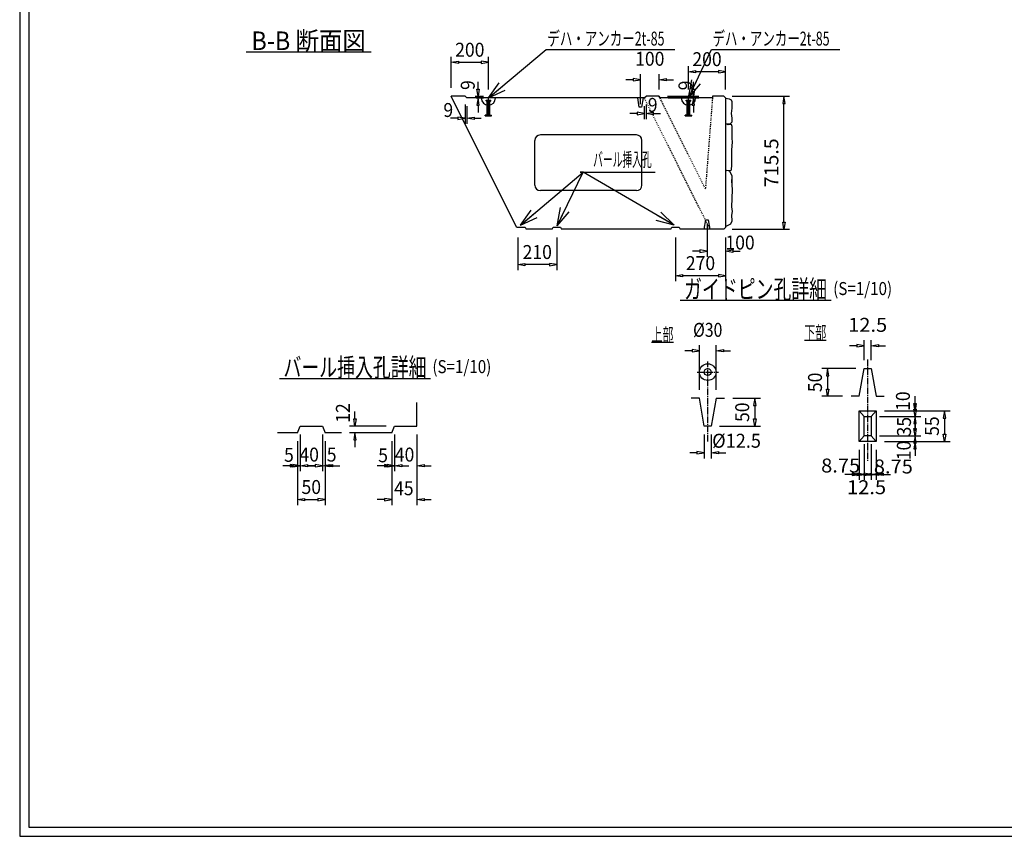
# Model space of a CAD drawing. Extents: x 639 to 916, y 44 to 234.
# Drawn here: x 639 to 745, y 44 to 132 of the extents above; entities that cross this region are included whole.
import ezdxf
from ezdxf.enums import TextEntityAlignment as Align

# ---------------------------------------------------------------- set-up
doc = ezdxf.new("R2010")
doc.units = 0
for name, pattern in [('020-1-CENTER2', [1, 0.7, -0.1, 0.1, -0.1]), ('020-1-HIDDEN2', [0.2, 0.1, -0.1]), ('極太の実線', [0]), ('細い実線', [0])]:
    doc.linetypes.add(name, pattern=pattern)
doc.layers.get('0').update_dxf_attribs({"linetype": 'CONTINUOUS'})
doc.layers.add('GR1-1', color=7, linetype='CONTINUOUS')
doc.styles.add('FX_VECTOR', font='MONOTXT.SHX', dxfattribs={"bigfont": 'BIGFONT.SHX'})

# ---------------------------------------------------------------- blocks, each defined once
blk = doc.blocks.new('BLKF046')
at = {"layer": 'GR1-1', "color": 7, "linetype": '細い実線'}
for p, q in [((705.628576, 123.149099), (705.628576, 126.380762)), ((707.628576, 124.714514), (707.628576, 126.380762)), ((704.848576, 125.780762), (704.068576, 125.780762)), ((704.848576, 125.910762), (704.848576, 125.650762)), ((705.628576, 125.780762), (704.848576, 125.910762)), ((704.848576, 125.650762), (705.628576, 125.780762)), ((707.628576, 125.780762), (708.408576, 125.910762)), ((708.408576, 125.650762), (707.628576, 125.780762)), ((708.408576, 125.910762), (708.408576, 125.650762)), ((708.408576, 125.780762), (709.188576, 125.780762))]:
    blk.add_line(p, q, dxfattribs=at)
at = {"layer": 'GR1-1', "color": 7, "linetype": '細い実線', "style": 'FX_VECTOR', "width": 0.7}
blk.add_text('100', height=1.5, dxfattribs=at).set_placement((705.053594, 127.280752), (708.203594, 127.280752), align=Align.FIT)
blk = doc.blocks.new('BLKF047')
at = {"layer": 'GR1-1', "color": 7, "linetype": '細い実線'}
for p, q in [((712.783994, 110.255342), (712.783994, 106.7264)), ((714.783994, 108.783679), (714.783994, 106.7264)), ((712.003994, 107.3264), (711.223994, 107.3264)), ((712.003994, 107.4564), (712.003994, 107.1964)), ((712.783994, 107.3264), (712.003994, 107.4564)), ((712.003994, 107.1964), (712.783994, 107.3264)), ((714.783994, 107.3264), (715.563994, 107.4564)), ((715.563994, 107.1964), (714.783994, 107.3264)), ((715.563994, 107.4564), (715.563994, 107.1964)), ((715.563994, 107.3264), (716.343994, 107.3264))]:
    blk.add_line(p, q, dxfattribs=at)
at = {"layer": 'GR1-1', "color": 7, "linetype": '細い実線', "style": 'FX_VECTOR', "width": 0.7}
blk.add_text('100', height=1.5, dxfattribs=at).set_placement((714.764375, 107.505811), (717.914375, 107.505811), align=Align.FIT)
blk = doc.blocks.new('BLKF048')
at = {"layer": 'GR1-1', "color": 7, "linetype": '細い実線'}
for p, q in [((709.383994, 108.783679), (709.383994, 104.090551)), ((714.783994, 108.783679), (714.783994, 104.090551)), ((709.383994, 104.690551), (710.163994, 104.820551)), ((710.163994, 104.560551), (709.383994, 104.690551)), ((710.163994, 104.820551), (710.163994, 104.560551)), ((714.003994, 104.690551), (710.163994, 104.690551)), ((714.003994, 104.820551), (714.003994, 104.560551)), ((714.783994, 104.690551), (714.003994, 104.820551)), ((714.003994, 104.560551), (714.783994, 104.690551))]:
    blk.add_line(p, q, dxfattribs=at)
at = {"layer": 'GR1-1', "color": 7, "linetype": '細い実線', "style": 'FX_VECTOR', "width": 0.7}
blk.add_text('270', height=1.5, dxfattribs=at).set_placement((710.508984, 105.290547), (713.658984, 105.290547), align=Align.FIT)
blk = doc.blocks.new('BLKF049')
at = {"layer": 'GR1-1', "color": 7, "linetype": '細い実線'}
for p, q in [((692.423314, 108.783679), (692.423314, 105.28605)), ((696.623314, 108.783679), (696.623314, 105.28605)), ((692.423314, 105.88605), (693.203314, 106.01605)), ((693.203314, 106.01605), (693.203314, 105.75605)), ((695.843314, 106.01605), (695.843314, 105.75605)), ((696.623314, 105.88605), (695.843314, 106.01605)), ((693.203314, 105.75605), (692.423314, 105.88605)), ((695.843314, 105.88605), (693.203314, 105.88605)), ((695.843314, 105.75605), (696.623314, 105.88605))]:
    blk.add_line(p, q, dxfattribs=at)
at = {"layer": 'GR1-1', "color": 7, "linetype": '細い実線', "style": 'FX_VECTOR', "width": 0.7}
blk.add_text('210', height=1.5, dxfattribs=at).set_placement((692.948281, 106.486045), (696.098281, 106.486045), align=Align.FIT)
blk = doc.blocks.new('FXTIP_ARROW_S')
at = {"color": 0, "linetype": 'CONTINUOUS'}
for q in [(-1, 0), (-0.965926, 0.258819), (-0.965926, -0.258819)]:
    blk.add_line((0, 0), q, dxfattribs=at)
blk = doc.blocks.new('BLKF050')
at = {"layer": 'GR1-1', "color": 7, "linetype": '細い実線'}
for p, q in [((692.715864, 110.110695), (699.474764, 115.84032)), ((699.474764, 115.84032), (699.155598, 115.84032)), ((699.155598, 115.84032), (707.215598, 115.84032))]:
    blk.add_line(p, q, dxfattribs=at)
at = {"layer": 'GR1-1', "color": 7, "linetype": '細い実線', "xscale": 2, "yscale": 2, "rotation": 220.288466}
blk.add_blockref('FXTIP_ARROW_S', (692.715864, 110.110695), dxfattribs=at)
at = {"layer": 'GR1-1', "color": 7, "linetype": '細い実線', "style": 'FX_VECTOR', "width": 0.7}
blk.add_text('バール挿入孔', height=1.5, dxfattribs=at).set_placement((700.535625, 116.440322), (706.835625, 116.440322), align=Align.FIT)
blk = doc.blocks.new('BLKF059')
at = {"layer": 'GR1-1', "color": 7, "linetype": '細い実線'}
for p, q in [((678.864426, 86.890939), (678.864426, 83.642318)), ((679.164426, 87.610939), (679.164426, 83.642318)), ((678.084426, 84.242318), (677.304426, 84.242318)), ((678.084426, 84.372318), (678.084426, 84.112318)), ((678.864426, 84.242318), (678.084426, 84.372318)), ((678.084426, 84.112318), (678.864426, 84.242318)), ((679.164426, 84.242318), (679.944426, 84.372318)), ((679.944426, 84.112318), (679.164426, 84.242318)), ((679.944426, 84.372318), (679.944426, 84.112318)), ((679.944426, 84.242318), (680.724426, 84.242318))]:
    blk.add_line(p, q, dxfattribs=at)
at = {"layer": 'GR1-1', "color": 7, "linetype": '細い実線', "style": 'FX_VECTOR', "width": 0.7}
blk.add_text('5', height=1.5, dxfattribs=at).set_placement((677.412969, 84.608145), (678.462969, 84.608145), align=Align.FIT)
blk = doc.blocks.new('BLKF060')
at = {"layer": 'GR1-1', "color": 7, "linetype": '細い実線'}
for p, q in [((679.164426, 87.610939), (679.164426, 83.642318)), ((681.564426, 87.610939), (681.564426, 83.642318)), ((678.384426, 84.242318), (677.604426, 84.242318)), ((678.384426, 84.372318), (678.384426, 84.112318)), ((679.164426, 84.242318), (678.384426, 84.372318)), ((678.384426, 84.112318), (679.164426, 84.242318)), ((681.564426, 84.242318), (682.344426, 84.372318)), ((682.344426, 84.112318), (681.564426, 84.242318)), ((682.344426, 84.372318), (682.344426, 84.112318)), ((682.344426, 84.242318), (683.124426, 84.242318))]:
    blk.add_line(p, q, dxfattribs=at)
at = {"layer": 'GR1-1', "color": 7, "linetype": '細い実線', "style": 'FX_VECTOR', "width": 0.7}
blk.add_text('40', height=1.5, dxfattribs=at).set_placement((679.199531, 84.685986), (681.299531, 84.685986), align=Align.FIT)
blk = doc.blocks.new('BLKF061')
at = {"layer": 'GR1-1', "color": 7, "linetype": '細い実線'}
for p, q in [((678.864426, 86.890939), (678.864426, 79.998843)), ((681.564426, 87.610939), (681.564426, 79.998843)), ((678.084426, 80.598843), (677.304426, 80.598843)), ((678.084426, 80.728843), (678.084426, 80.468843)), ((678.864426, 80.598843), (678.084426, 80.728843)), ((678.084426, 80.468843), (678.864426, 80.598843)), ((681.564426, 80.598843), (682.344426, 80.728843)), ((682.344426, 80.468843), (681.564426, 80.598843)), ((682.344426, 80.728843), (682.344426, 80.468843)), ((682.344426, 80.598843), (683.124426, 80.598843))]:
    blk.add_line(p, q, dxfattribs=at)
at = {"layer": 'GR1-1', "color": 7, "linetype": '細い実線', "style": 'FX_VECTOR', "width": 0.7}
blk.add_text('45', height=1.5, dxfattribs=at).set_placement((679.121562, 81.067212), (681.221563, 81.067212), align=Align.FIT)
blk = doc.blocks.new('BLKF062')
at = {"layer": 'GR1-1', "color": 7, "linetype": '細い実線'}
for p, q in [((668.714123, 86.890939), (668.714123, 83.642318)), ((669.014123, 87.610939), (669.014123, 83.642318)), ((667.934123, 84.242318), (667.154123, 84.242318)), ((667.934123, 84.372318), (667.934123, 84.112318)), ((668.714123, 84.242318), (667.934123, 84.372318)), ((667.934123, 84.112318), (668.714123, 84.242318)), ((669.014123, 84.242318), (669.794123, 84.372318)), ((669.794123, 84.112318), (669.014123, 84.242318)), ((669.794123, 84.372318), (669.794123, 84.112318)), ((669.794123, 84.242318), (670.574123, 84.242318))]:
    blk.add_line(p, q, dxfattribs=at)
at = {"layer": 'GR1-1', "color": 7, "linetype": '細い実線', "style": 'FX_VECTOR', "width": 0.7}
blk.add_text('5', height=1.5, dxfattribs=at).set_placement((667.283594, 84.660039), (668.333594, 84.660039), align=Align.FIT)
blk = doc.blocks.new('BLKF063')
at = {"layer": 'GR1-1', "color": 7, "linetype": '細い実線'}
for p, q in [((669.014123, 87.610939), (669.014123, 83.642318)), ((671.414123, 87.610939), (671.414123, 83.642318)), ((668.234123, 84.242318), (667.454123, 84.242318)), ((668.234123, 84.372318), (668.234123, 84.112318)), ((669.014123, 84.242318), (668.234123, 84.372318)), ((668.234123, 84.112318), (669.014123, 84.242318)), ((671.414123, 84.242318), (672.194123, 84.372318)), ((672.194123, 84.112318), (671.414123, 84.242318)), ((672.194123, 84.372318), (672.194123, 84.112318)), ((672.194123, 84.242318), (672.974123, 84.242318))]:
    blk.add_line(p, q, dxfattribs=at)
at = {"layer": 'GR1-1', "color": 7, "linetype": '細い実線', "style": 'FX_VECTOR', "width": 0.7}
blk.add_text('40', height=1.5, dxfattribs=at).set_placement((668.940313, 84.685986), (671.040313, 84.685986), align=Align.FIT)
blk = doc.blocks.new('BLKF064')
at = {"layer": 'GR1-1', "color": 7, "linetype": '細い実線'}
for p, q in [((671.414123, 87.610939), (671.414123, 83.642318)), ((671.714123, 86.890939), (671.714123, 83.642318)), ((670.634123, 84.242318), (669.854123, 84.242318)), ((670.634123, 84.372318), (670.634123, 84.112318)), ((671.414123, 84.242318), (670.634123, 84.372318)), ((670.634123, 84.112318), (671.414123, 84.242318)), ((671.714123, 84.242318), (672.494123, 84.372318)), ((672.494123, 84.112318), (671.714123, 84.242318)), ((672.494123, 84.372318), (672.494123, 84.112318)), ((672.494123, 84.242318), (673.274123, 84.242318))]:
    blk.add_line(p, q, dxfattribs=at)
at = {"layer": 'GR1-1', "color": 7, "linetype": '細い実線', "style": 'FX_VECTOR', "width": 0.7}
blk.add_text('5', height=1.5, dxfattribs=at).set_placement((671.880781, 84.685986), (672.930781, 84.685986), align=Align.FIT)
blk = doc.blocks.new('BLKF065')
at = {"layer": 'GR1-1', "color": 7, "linetype": '細い実線'}
for p, q in [((668.714123, 86.890939), (668.714123, 79.998843)), ((671.714123, 86.890939), (671.714123, 79.998843)), ((668.714123, 80.598843), (669.494123, 80.728843)), ((669.494123, 80.468843), (668.714123, 80.598843)), ((669.494123, 80.728843), (669.494123, 80.468843)), ((669.494123, 80.598843), (670.934123, 80.598843)), ((670.934123, 80.728843), (670.934123, 80.468843)), ((671.714123, 80.598843), (670.934123, 80.728843)), ((670.934123, 80.468843), (671.714123, 80.598843))]:
    blk.add_line(p, q, dxfattribs=at)
at = {"layer": 'GR1-1', "color": 7, "linetype": '細い実線', "style": 'FX_VECTOR', "width": 0.7}
blk.add_text('50', height=1.5, dxfattribs=at).set_placement((669.164063, 81.198843), (671.264063, 81.198843), align=Align.FIT)
blk = doc.blocks.new('BLKF066')
at = {"layer": 'GR1-1', "color": 7, "linetype": '細い実線'}
for p, q in [((674.912111, 89.290939), (674.912111, 90.070939)), ((674.782111, 89.290939), (675.042111, 89.290939)), ((674.912111, 88.510939), (674.782111, 89.290939)), ((675.042111, 89.290939), (674.912111, 88.510939)), ((678.264426, 88.510939), (674.312111, 88.510939)), ((677.964426, 87.790939), (674.312111, 87.790939)), ((674.912111, 87.790939), (674.782111, 87.010939)), ((674.782111, 87.010939), (675.042111, 87.010939)), ((675.042111, 87.010939), (674.912111, 87.790939)), ((674.912111, 87.010939), (674.912111, 86.230939))]:
    blk.add_line(p, q, dxfattribs=at)
at = {"layer": 'GR1-1', "color": 7, "linetype": '細い実線', "style": 'FX_VECTOR', "width": 0.7}
blk.add_text('12', height=1.5, rotation=90, dxfattribs=at).set_placement((674.363438, 88.862197), (674.363438, 90.962197), align=Align.FIT)
blk = doc.blocks.new('BLKF126')
at = {"layer": 'GR1-1', "color": 7, "linetype": '細い実線'}
for p, q in [((715.503994, 123.994514), (721.659683, 123.994514)), ((721.059683, 123.994514), (720.929683, 123.214514)), ((721.189683, 123.214514), (721.059683, 123.994514)), ((720.929683, 123.214514), (721.189683, 123.214514)), ((721.059683, 110.463679), (721.059683, 123.214514)), ((720.929683, 110.463679), (721.189683, 110.463679)), ((721.059683, 109.683679), (720.929683, 110.463679)), ((721.189683, 110.463679), (721.059683, 109.683679)), ((715.503994, 109.683679), (721.659683, 109.683679))]:
    blk.add_line(p, q, dxfattribs=at)
at = {"layer": 'GR1-1', "color": 7, "linetype": '細い実線', "style": 'FX_VECTOR', "width": 0.7}
blk.add_text('715.5', height=1.5, rotation=90, dxfattribs=at).set_placement((720.459687, 114.214092), (720.459687, 119.464092), align=Align.FIT)
blk = doc.blocks.new('BLKF127')
at = {"layer": 'GR1-1', "color": 7, "linetype": '細い実線'}
for p, q in [((711.319203, 124.774514), (711.319203, 125.554514)), ((708.528576, 123.994514), (711.919203, 123.994514)), ((711.189203, 124.774514), (711.449203, 124.774514)), ((711.319203, 123.994514), (711.189203, 124.774514)), ((711.449203, 124.774514), (711.319203, 123.994514)), ((708.618576, 123.814514), (711.919203, 123.814514)), ((711.319203, 123.814514), (711.189203, 123.034514)), ((711.189203, 123.034514), (711.449203, 123.034514)), ((711.449203, 123.034514), (711.319203, 123.814514)), ((711.319203, 123.034514), (711.319203, 122.254514))]:
    blk.add_line(p, q, dxfattribs=at)
at = {"layer": 'GR1-1', "color": 7, "linetype": '細い実線', "style": 'FX_VECTOR', "width": 0.7}
blk.add_text('9', height=1.5, rotation=90, dxfattribs=at).set_placement((711.217031, 124.637686), (711.217031, 125.687686), align=Align.FIT)
blk = doc.blocks.new('BLKF128')
at = {"layer": 'GR1-1', "color": 7, "linetype": '細い実線'}
for p, q in [((706.041525, 122.914514), (706.041525, 121.539561)), ((706.221525, 123.094514), (706.221525, 121.539561)), ((705.261525, 122.139561), (704.481525, 122.139561)), ((705.261525, 122.269561), (705.261525, 122.009561)), ((706.041525, 122.139561), (705.261525, 122.269561)), ((705.261525, 122.009561), (706.041525, 122.139561)), ((706.221525, 122.139561), (707.001525, 122.269561)), ((707.001525, 122.009561), (706.221525, 122.139561)), ((707.001525, 122.269561), (707.001525, 122.009561)), ((707.001525, 122.139561), (707.781525, 122.139561))]:
    blk.add_line(p, q, dxfattribs=at)
at = {"layer": 'GR1-1', "color": 7, "linetype": '細い実線', "style": 'FX_VECTOR', "width": 0.7}
blk.add_text('9', height=1.5, dxfattribs=at).set_placement((706.416875, 122.316758), (707.466875, 122.316758), align=Align.FIT)
blk = doc.blocks.new('BLKF129')
at = {"layer": 'GR1-1', "color": 7, "linetype": '細い実線'}
for p, q in [((686.764948, 123.094514), (686.764948, 121.027882)), ((686.944948, 122.914514), (686.944948, 121.027882)), ((685.984948, 121.627882), (685.204948, 121.627882)), ((685.984948, 121.757882), (685.984948, 121.497882)), ((686.764948, 121.627882), (685.984948, 121.757882)), ((685.984948, 121.497882), (686.764948, 121.627882)), ((686.944948, 121.627882), (687.724948, 121.757882)), ((687.724948, 121.497882), (686.944948, 121.627882)), ((687.724948, 121.757882), (687.724948, 121.497882)), ((687.724948, 121.627882), (688.504948, 121.627882))]:
    blk.add_line(p, q, dxfattribs=at)
at = {"layer": 'GR1-1', "color": 7, "linetype": '細い実線', "style": 'FX_VECTOR', "width": 0.7}
blk.add_text('9', height=1.5, dxfattribs=at).set_placement((684.426719, 121.770273), (685.476719, 121.770273), align=Align.FIT)
blk = doc.blocks.new('BLKF130')
at = {"layer": 'GR1-1', "color": 7, "linetype": '細い実線'}
for p, q in [((688.154518, 124.774514), (688.154518, 125.554514)), ((687.844948, 123.994514), (688.754518, 123.994514)), ((688.024518, 124.774514), (688.284518, 124.774514)), ((688.154518, 123.994514), (688.024518, 124.774514)), ((688.284518, 124.774514), (688.154518, 123.994514)), ((687.934948, 123.814514), (688.754518, 123.814514)), ((688.154518, 123.814514), (688.024518, 123.034514)), ((688.024518, 123.034514), (688.284518, 123.034514)), ((688.284518, 123.034514), (688.154518, 123.814514)), ((688.154518, 123.034514), (688.154518, 122.254514))]:
    blk.add_line(p, q, dxfattribs=at)
at = {"layer": 'GR1-1', "color": 7, "linetype": '細い実線', "style": 'FX_VECTOR', "width": 0.7}
blk.add_text('9', height=1.5, rotation=90, dxfattribs=at).set_placement((687.795156, 124.675791), (687.795156, 125.725791), align=Align.FIT)
blk = doc.blocks.new('BLKF131')
at = {"layer": 'GR1-1', "color": 7, "linetype": '細い実線'}
for p, q in [((685.267897, 124.894514), (685.267897, 128.254093)), ((689.267897, 124.714514), (689.267897, 128.254093)), ((685.267897, 127.654093), (686.047897, 127.784093)), ((686.047897, 127.524093), (685.267897, 127.654093)), ((686.047897, 127.784093), (686.047897, 127.524093)), ((686.047897, 127.654093), (688.487897, 127.654093)), ((688.487897, 127.784093), (688.487897, 127.524093)), ((689.267897, 127.654093), (688.487897, 127.784093)), ((688.487897, 127.524093), (689.267897, 127.654093))]:
    blk.add_line(p, q, dxfattribs=at)
at = {"layer": 'GR1-1', "color": 7, "linetype": '細い実線', "style": 'FX_VECTOR', "width": 0.7}
blk.add_text('200', height=1.5, dxfattribs=at).set_placement((685.692891, 128.254092), (688.842891, 128.254092), align=Align.FIT)
blk = doc.blocks.new('BLKF132')
at = {"layer": 'GR1-1', "color": 7, "linetype": '細い実線'}
for p, q in [((710.783994, 124.714514), (710.783994, 127.239669)), ((714.783994, 124.714514), (714.783994, 127.239669)), ((710.783994, 126.639669), (711.563994, 126.769669)), ((711.563994, 126.509669), (710.783994, 126.639669)), ((711.563994, 126.769669), (711.563994, 126.509669)), ((714.003994, 126.639669), (711.563994, 126.639669)), ((714.003994, 126.769669), (714.003994, 126.509669)), ((714.783994, 126.639669), (714.003994, 126.769669)), ((714.003994, 126.509669), (714.783994, 126.639669))]:
    blk.add_line(p, q, dxfattribs=at)
at = {"layer": 'GR1-1', "color": 7, "linetype": '細い実線', "style": 'FX_VECTOR', "width": 0.7}
blk.add_text('200', height=1.5, dxfattribs=at).set_placement((711.208984, 127.239658), (714.358984, 127.239658), align=Align.FIT)
blk = doc.blocks.new('BLKF133')
at = {"layer": 'GR1-1', "color": 7, "linetype": '細い実線'}
for p, q in [((715.550399, 91.495087), (718.524777, 91.495087)), ((717.924777, 91.495087), (717.794777, 90.715087)), ((718.054777, 90.715087), (717.924777, 91.495087)), ((717.794777, 90.715087), (718.054777, 90.715087)), ((717.924777, 90.715087), (717.924777, 89.275087)), ((717.794777, 89.275087), (718.054777, 89.275087)), ((717.924777, 88.495087), (717.794777, 89.275087)), ((718.054777, 89.275087), (717.924777, 88.495087)), ((714.136073, 88.495087), (718.524777, 88.495087))]:
    blk.add_line(p, q, dxfattribs=at)
at = {"layer": 'GR1-1', "color": 7, "linetype": '細い実線', "style": 'FX_VECTOR', "width": 0.7}
blk.add_text('50', height=1.5, rotation=90, dxfattribs=at).set_placement((717.324766, 88.945088), (717.324766, 91.045088), align=Align.FIT)
blk = doc.blocks.new('BLKF134')
at = {"layer": 'GR1-1', "color": 7, "linetype": '細い実線'}
for p, q in [((728.789949, 94.710232), (725.153233, 94.710232)), ((725.753233, 94.710232), (725.623233, 93.930232)), ((725.883233, 93.930232), (725.753233, 94.710232)), ((725.623233, 93.930232), (725.883233, 93.930232)), ((725.753233, 93.930232), (725.753233, 92.490232)), ((725.623233, 92.490232), (725.883233, 92.490232)), ((725.753233, 91.710232), (725.623233, 92.490232)), ((725.883233, 92.490232), (725.753233, 91.710232)), ((727.375623, 91.710232), (725.153233, 91.710232))]:
    blk.add_line(p, q, dxfattribs=at)
at = {"layer": 'GR1-1', "color": 7, "linetype": '細い実線', "style": 'FX_VECTOR', "width": 0.7}
blk.add_text('50', height=1.5, rotation=90, dxfattribs=at).set_placement((725.153281, 92.160234), (725.153281, 94.260234), align=Align.FIT)
blk = doc.blocks.new('BLKF135')
at = {"layer": 'GR1-1', "color": 7, "linetype": '細い実線'}
for p, q in [((731.864949, 90.152972), (738.934307, 90.152972)), ((738.334307, 90.152972), (738.204307, 89.372972)), ((738.464307, 89.372972), (738.334307, 90.152972)), ((738.204307, 89.372972), (738.464307, 89.372972)), ((738.334307, 89.372972), (738.334307, 87.632972)), ((738.204307, 87.632972), (738.464307, 87.632972)), ((738.334307, 86.852972), (738.204307, 87.632972)), ((738.464307, 87.632972), (738.334307, 86.852972)), ((731.864949, 86.852972), (738.934307, 86.852972))]:
    blk.add_line(p, q, dxfattribs=at)
at = {"layer": 'GR1-1', "color": 7, "linetype": '細い実線', "style": 'FX_VECTOR', "width": 0.7}
blk.add_text('55', height=1.5, rotation=90, dxfattribs=at).set_placement((737.734297, 87.452969), (737.734297, 89.552969), align=Align.FIT)
blk = doc.blocks.new('BLKF136')
at = {"layer": 'GR1-1', "color": 7, "linetype": '細い実線'}
for p, q in [((735.171375, 88.232972), (735.171375, 89.012972)), ((735.041375, 88.232972), (735.301375, 88.232972)), ((735.171375, 87.452972), (735.041375, 88.232972)), ((735.301375, 88.232972), (735.171375, 87.452972)), ((731.339949, 87.452972), (735.771375, 87.452972)), ((731.864949, 86.852972), (735.771375, 86.852972)), ((735.171375, 86.852972), (735.041375, 86.072972)), ((735.041375, 86.072972), (735.301375, 86.072972)), ((735.301375, 86.072972), (735.171375, 86.852972)), ((735.171375, 86.072972), (735.171375, 85.292972))]:
    blk.add_line(p, q, dxfattribs=at)
at = {"layer": 'GR1-1', "color": 7, "linetype": '細い実線', "style": 'FX_VECTOR', "width": 0.7}
blk.add_text('10', height=1.5, rotation=90, dxfattribs=at).set_placement((734.702969, 84.833652), (734.702969, 86.933652), align=Align.FIT)
blk = doc.blocks.new('BLKF137')
at = {"layer": 'GR1-1', "color": 7, "linetype": '細い実線'}
for p, q in [((735.171375, 90.332972), (735.171375, 91.112972)), ((735.041375, 90.332972), (735.301375, 90.332972)), ((735.171375, 89.552972), (735.041375, 90.332972)), ((735.301375, 90.332972), (735.171375, 89.552972)), ((731.339949, 89.552972), (735.771375, 89.552972)), ((731.339949, 87.452972), (735.771375, 87.452972)), ((735.171375, 87.452972), (735.041375, 86.672972)), ((735.301375, 86.672972), (735.171375, 87.452972)), ((735.041375, 86.672972), (735.301375, 86.672972)), ((735.171375, 86.672972), (735.171375, 85.892972))]:
    blk.add_line(p, q, dxfattribs=at)
at = {"layer": 'GR1-1', "color": 7, "linetype": '細い実線', "style": 'FX_VECTOR', "width": 0.7}
blk.add_text('35', height=1.5, rotation=90, dxfattribs=at).set_placement((734.72625, 87.39293), (734.72625, 89.49293), align=Align.FIT)
blk = doc.blocks.new('BLKF138')
at = {"layer": 'GR1-1', "color": 7, "linetype": '細い実線'}
for p, q in [((735.171375, 90.932972), (735.171375, 91.712972)), ((731.864949, 90.152972), (735.771375, 90.152972)), ((735.041375, 90.932972), (735.301375, 90.932972)), ((735.171375, 90.152972), (735.041375, 90.932972)), ((735.301375, 90.932972), (735.171375, 90.152972)), ((731.339949, 89.552972), (735.771375, 89.552972)), ((735.171375, 89.552972), (735.041375, 88.772972)), ((735.301375, 88.772972), (735.171375, 89.552972)), ((735.041375, 88.772972), (735.301375, 88.772972)), ((735.171375, 88.772972), (735.171375, 87.992972))]:
    blk.add_line(p, q, dxfattribs=at)
at = {"layer": 'GR1-1', "color": 7, "linetype": '細い実線', "style": 'FX_VECTOR', "width": 0.7}
blk.add_text('10', height=1.5, rotation=90, dxfattribs=at).set_placement((734.609844, 90.13834), (734.609844, 92.23834), align=Align.FIT)
blk = doc.blocks.new('BLKF139')
at = {"layer": 'GR1-1', "color": 7, "linetype": '細い実線'}
for p, q in [((729.164949, 85.952972), (729.164949, 82.713033)), ((729.689949, 86.552972), (729.689949, 82.713033)), ((728.384949, 83.313033), (727.604949, 83.313033)), ((728.384949, 83.443033), (728.384949, 83.183033)), ((729.164949, 83.313033), (728.384949, 83.443033)), ((728.384949, 83.183033), (729.164949, 83.313033)), ((729.689949, 83.313033), (730.469949, 83.443033)), ((730.469949, 83.183033), (729.689949, 83.313033)), ((730.469949, 83.443033), (730.469949, 83.183033)), ((730.469949, 83.313033), (731.249949, 83.313033))]:
    blk.add_line(p, q, dxfattribs=at)
at = {"layer": 'GR1-1', "color": 7, "linetype": '細い実線', "style": 'FX_VECTOR', "width": 0.7}
blk.add_text('8.75', height=1.5, dxfattribs=at).set_placement((725.061953, 83.510469), (729.261953, 83.510469), align=Align.FIT)
blk = doc.blocks.new('BLKF140')
at = {"layer": 'GR1-1', "color": 7, "linetype": '細い実線'}
for p, q in [((729.689949, 86.552972), (729.689949, 82.713033)), ((730.439949, 86.552972), (730.439949, 82.713033)), ((728.909949, 83.313033), (728.129949, 83.313033)), ((728.909949, 83.443033), (728.909949, 83.183033)), ((729.689949, 83.313033), (728.909949, 83.443033)), ((728.909949, 83.183033), (729.689949, 83.313033)), ((730.439949, 83.313033), (731.219949, 83.443033)), ((731.219949, 83.183033), (730.439949, 83.313033)), ((731.219949, 83.443033), (731.219949, 83.183033)), ((731.219949, 83.313033), (731.999949, 83.313033))]:
    blk.add_line(p, q, dxfattribs=at)
at = {"layer": 'GR1-1', "color": 7, "linetype": '細い実線', "style": 'FX_VECTOR', "width": 0.7}
blk.add_text('12.5', height=1.5, dxfattribs=at).set_placement((727.848047, 81.176689), (732.048047, 81.176689), align=Align.FIT)
blk = doc.blocks.new('BLKF141')
at = {"layer": 'GR1-1', "color": 7, "linetype": '細い実線'}
for p, q in [((730.439949, 86.552972), (730.439949, 82.713033)), ((730.964949, 85.952972), (730.964949, 82.713033)), ((729.659949, 83.313033), (728.879949, 83.313033)), ((729.659949, 83.443033), (729.659949, 83.183033)), ((730.439949, 83.313033), (729.659949, 83.443033)), ((729.659949, 83.183033), (730.439949, 83.313033)), ((730.964949, 83.313033), (731.744949, 83.443033)), ((731.744949, 83.183033), (730.964949, 83.313033)), ((731.744949, 83.443033), (731.744949, 83.183033)), ((731.744949, 83.313033), (732.524949, 83.313033))]:
    blk.add_line(p, q, dxfattribs=at)
at = {"layer": 'GR1-1', "color": 7, "linetype": '細い実線', "style": 'FX_VECTOR', "width": 0.7}
blk.add_text('8.75', height=1.5, dxfattribs=at).set_placement((730.730937, 83.405713), (734.930938, 83.405713), align=Align.FIT)
blk = doc.blocks.new('BLKF142')
at = {"layer": 'GR1-1', "color": 7, "linetype": '細い実線'}
for p, q in [((729.689949, 89.552972), (730.439949, 89.552972)), ((729.689949, 87.452972), (729.689949, 89.552972)), ((730.439949, 89.552972), (730.439949, 87.452972)), ((730.439949, 87.452972), (729.689949, 87.452972))]:
    blk.add_line(p, q, dxfattribs=at)
blk = doc.blocks.new('BLKF143')
at = {"layer": 'GR1-1', "color": 7, "linetype": '細い実線'}
for p, q in [((729.164949, 90.152972), (730.964949, 90.152972)), ((729.164949, 86.852972), (729.164949, 90.152972)), ((730.964949, 90.152972), (730.964949, 86.852972)), ((730.964949, 86.852972), (729.164949, 86.852972))]:
    blk.add_line(p, q, dxfattribs=at)
blk = doc.blocks.new('BLKF144')
at = {"layer": 'GR1-1', "color": 7, "linetype": '細い実線'}
for p, q in [((729.689949, 95.610232), (729.689949, 97.749341)), ((730.439949, 95.610232), (730.439949, 97.749341)), ((728.909949, 97.149341), (728.129949, 97.149341)), ((728.909949, 97.279341), (728.909949, 97.019341)), ((729.689949, 97.149341), (728.909949, 97.279341)), ((728.909949, 97.019341), (729.689949, 97.149341)), ((730.439949, 97.149341), (731.219949, 97.279341)), ((731.219949, 97.019341), (730.439949, 97.149341)), ((731.219949, 97.279341), (731.219949, 97.019341)), ((731.219949, 97.149341), (731.999949, 97.149341))]:
    blk.add_line(p, q, dxfattribs=at)
at = {"layer": 'GR1-1', "color": 7, "linetype": '細い実線', "style": 'FX_VECTOR', "width": 0.7}
blk.add_text('12.5', height=1.5, dxfattribs=at).set_placement((727.965, 98.649336), (732.165, 98.649336), align=Align.FIT)
blk = doc.blocks.new('BLKF145')
at = {"layer": 'GR1-1', "color": 7, "linetype": '細い実線'}
for p, q in [((712.486073, 87.595087), (712.486073, 85.031481)), ((713.236073, 87.595087), (713.236073, 85.031481)), ((711.706073, 85.631481), (710.926073, 85.631481)), ((711.706073, 85.761481), (711.706073, 85.501481)), ((712.486073, 85.631481), (711.706073, 85.761481)), ((711.706073, 85.501481), (712.486073, 85.631481)), ((713.236073, 85.631481), (714.016073, 85.761481)), ((714.016073, 85.501481), (713.236073, 85.631481)), ((714.016073, 85.761481), (714.016073, 85.501481)), ((714.016073, 85.631481), (714.796073, 85.631481))]:
    blk.add_line(p, q, dxfattribs=at)
at = {"layer": 'GR1-1', "color": 7, "linetype": '細い実線', "style": 'FX_VECTOR', "width": 0.7}
blk.add_text('%%c12.5', height=1.5, dxfattribs=at).set_placement((713.337188, 86.17708), (718.587188, 86.17708), align=Align.FIT)
blk = doc.blocks.new('BLKF146')
at = {"layer": 'GR1-1', "color": 7, "linetype": '細い実線'}
for p, q in [((711.181073, 96.610112), (710.401073, 96.610112)), ((711.181073, 96.740112), (711.181073, 96.480112)), ((711.961073, 96.610112), (711.181073, 96.740112)), ((711.181073, 96.480112), (711.961073, 96.610112)), ((711.961073, 92.395087), (711.961073, 97.210112)), ((713.761073, 92.395087), (713.761073, 97.210112)), ((713.761073, 96.610112), (714.541073, 96.740112)), ((714.541073, 96.480112), (713.761073, 96.610112)), ((714.541073, 96.740112), (714.541073, 96.480112)), ((714.541073, 96.610112), (715.321073, 96.610112))]:
    blk.add_line(p, q, dxfattribs=at)
at = {"layer": 'GR1-1', "color": 7, "linetype": '細い実線', "style": 'FX_VECTOR', "width": 0.7}
blk.add_text('%%c30', height=1.5, dxfattribs=at).set_placement((711.286094, 98.110107), (714.436094, 98.110107), align=Align.FIT)

msp = doc.modelspace()

# ---------------------------------------------------------------- linework, layer by layer
at = {"layer": 'GR1-1', "color": 3, "linetype": '極太の実線'}
for p, q in [((638.845974, 234.360363), (638.845958, 44.360363)), ((639.845974, 233.360363), (639.845958, 45.360363)), ((639.845958, 45.360363), (914.845958, 45.360363)), ((638.845958, 44.360363), (915.845958, 44.360363))]:
    msp.add_line(p, q, dxfattribs=at)
at = {"layer": 'GR1-1', "color": 7, "linetype": '細い実線'}
for p, q in [((663.204701, 128.76784), (676.644701, 128.76784)), ((689.267897, 123.814514), (695.493357, 129.031884)), ((695.493357, 129.031884), (709.319377, 129.031884)), ((710.783994, 123.814514), (713.252311, 129.031884)), ((713.252311, 129.031884), (727.078331, 129.031884)), ((692.303314, 109.923679), (685.267897, 123.994514)), ((686.764948, 123.994514), (685.267897, 123.994514)), ((686.944948, 123.814514), (686.764948, 123.994514)), ((706.041525, 123.814514), (706.221525, 123.994514)), ((707.628576, 123.994514), (706.221525, 123.994514)), ((707.628576, 123.994514), (707.718576, 123.814514)), ((713.383994, 123.994514), (713.370052, 123.814514)), ((714.603994, 123.994514), (713.383994, 123.994514)), ((714.783994, 123.814514), (714.603994, 123.994514)), ((706.041525, 123.814514), (686.944948, 123.814514)), ((689.017897, 123.494514), (689.017897, 123.594514)), ((689.017897, 123.594514), (689.517897, 123.594514)), ((689.127897, 123.394514), (689.017897, 123.494514)), ((689.017897, 123.494514), (689.517897, 123.494514)), ((689.127897, 122.014514), (689.127897, 123.394514)), ((689.127897, 123.394514), (689.407897, 123.394514)), ((689.267897, 122.014514), (689.267897, 123.814514)), ((689.407897, 123.394514), (689.517897, 123.494514)), ((689.407897, 122.014514), (689.407897, 123.394514)), ((689.517897, 123.494514), (689.517897, 123.594514)), ((705.503576, 122.814514), (705.328576, 123.814514)), ((705.928576, 123.814514), (705.753576, 122.814514)), ((713.370052, 123.814514), (707.718576, 123.814514)), ((710.533994, 123.494514), (710.533994, 123.594514)), ((710.533994, 123.594514), (711.033994, 123.594514)), ((710.643994, 123.394514), (710.533994, 123.494514)), ((710.533994, 123.494514), (711.033994, 123.494514)), ((710.643994, 122.014514), (710.643994, 123.394514)), ((710.643994, 123.394514), (710.923994, 123.394514)), ((710.783994, 122.014514), (710.783994, 123.814514)), ((710.923994, 123.394514), (711.033994, 123.494514)), ((710.923994, 122.014514), (710.923994, 123.394514)), ((711.033994, 123.494514), (711.033994, 123.594514)), ((714.783994, 123.814514), (714.783994, 109.863679)), ((715.208211, 123.694026), (714.787855, 123.751226)), ((715.424071, 123.559938), (715.208211, 123.694026)), ((715.485894, 123.404848), (715.424071, 123.559938)), ((715.497992, 122.711221), (715.485894, 123.404848)), ((689.127897, 122.014514), (688.917897, 121.954514)), ((688.917897, 121.894514), (688.917897, 121.954514)), ((688.917897, 121.954514), (689.617897, 121.954514)), ((688.917897, 121.894514), (689.617897, 121.894514)), ((689.127897, 122.014514), (689.407897, 122.014514)), ((689.407897, 122.014514), (689.617897, 121.954514)), ((689.617897, 121.894514), (689.617897, 121.954514)), ((705.753576, 122.814514), (705.503576, 122.814514)), ((710.643994, 122.014514), (710.433994, 121.954514)), ((710.433994, 121.894514), (710.433994, 121.954514)), ((710.433994, 121.954514), (711.133994, 121.954514)), ((710.433994, 121.894514), (711.133994, 121.894514)), ((710.643994, 122.014514), (710.923994, 122.014514)), ((710.923994, 122.014514), (711.133994, 121.954514)), ((711.133994, 121.894514), (711.133994, 121.954514)), ((715.436071, 122.144562), (715.497992, 122.711221)), ((715.503686, 121.641801), (715.436071, 122.144562)), ((714.797587, 121.020612), (715.322978, 121.070203)), ((715.065107, 120.940178), (714.797587, 121.020612)), ((715.405078, 120.976332), (715.065107, 120.940178)), ((715.322978, 121.070203), (715.490853, 121.23842)), ((715.481606, 120.745765), (715.405078, 120.976332)), ((715.490853, 121.23842), (715.503686, 121.641801)), ((705.187593, 119.839096), (694.864297, 119.839096)), ((715.501785, 120.085236), (715.481606, 120.745765)), ((715.508459, 119.497953), (715.501785, 120.085236)), ((694.264297, 114.439096), (694.264297, 119.239096)), ((705.787593, 114.439096), (705.787593, 119.239096)), ((715.453237, 118.226444), (715.518991, 119.047882)), ((715.518991, 119.047882), (715.508459, 119.497953)), ((715.443953, 116.570506), (715.453237, 118.226444)), ((715.405755, 116.118449), (715.443953, 116.570506)), ((696.658555, 110.059537), (699.474764, 115.84032)), ((709.236773, 110.110695), (699.474764, 115.84032)), ((714.881665, 116.000405), (715.380883, 116.035724)), ((714.881665, 116.000405), (715.380883, 116.035724)), ((715.252574, 115.933987), (714.881665, 116.000405)), ((715.252574, 115.933987), (714.881665, 116.000405)), ((715.483922, 115.403392), (715.252574, 115.933987)), ((715.380883, 116.035724), (715.405755, 116.118449)), ((715.462332, 114.673228), (715.483922, 115.403392)), ((715.463926, 115.026478), (715.462332, 114.673228)), ((715.529458, 113.944386), (715.463926, 115.026478)), ((705.187593, 113.839096), (694.864297, 113.839096)), ((715.46627, 112.08623), (715.529458, 113.944386)), ((715.44965, 111.214256), (715.518381, 111.609526)), ((715.518381, 111.609526), (715.46627, 112.08623)), ((712.483994, 109.683679), (712.658994, 110.683679)), ((712.658994, 110.683679), (712.908994, 110.683679)), ((712.908994, 110.683679), (713.083994, 109.683679)), ((714.783994, 109.983679), (715.362199, 110.273375)), ((715.362199, 110.273375), (715.507422, 110.598039)), ((715.507422, 110.598039), (715.44965, 111.214256)), ((692.303314, 109.923679), (693.223314, 109.923679)), ((693.223314, 109.923679), (693.323314, 109.683679)), ((696.123314, 109.683679), (693.323314, 109.683679)), ((696.123314, 109.683679), (696.223314, 109.923679)), ((696.223314, 109.923679), (697.023314, 109.923679)), ((697.023314, 109.923679), (697.123314, 109.683679)), ((708.883994, 109.683679), (697.123314, 109.683679)), ((708.883994, 109.683679), (708.983994, 109.923679)), ((708.983994, 109.923679), (709.783994, 109.923679)), ((709.783994, 109.923679), (709.883994, 109.683679)), ((714.603994, 109.683679), (709.883994, 109.683679)), ((714.603994, 109.683679), (714.783994, 109.863679)), ((709.889947, 102.038418), (726.129947, 102.038418)), ((706.816717, 97.519283), (709.168717, 97.519283)), ((723.263609, 97.737047), (725.615609, 97.737047)), ((729.164949, 91.710232), (729.689949, 94.710232)), ((729.689949, 94.710232), (730.439949, 94.710232)), ((730.439949, 94.710232), (730.964949, 91.710232)), ((666.796231, 93.635961), (683.036231, 93.635961)), ((711.961073, 91.495087), (711.071747, 91.495087)), ((712.486073, 88.495087), (711.961073, 91.495087)), ((713.761073, 91.495087), (713.236073, 88.495087)), ((713.761073, 91.495087), (714.650399, 91.495087)), ((729.164949, 91.710232), (728.275623, 91.710232)), ((730.964949, 91.710232), (731.854275, 91.710232)), ((681.564426, 88.510939), (681.564426, 91.033916)), ((729.164949, 90.152972), (729.689949, 89.552972)), ((730.439949, 89.552972), (730.964949, 90.152972)), ((668.714123, 87.790939), (669.014123, 88.510939)), ((669.014123, 88.510939), (671.414123, 88.510939)), ((671.414123, 88.510939), (671.714123, 87.790939)), ((678.864426, 87.790939), (679.164426, 88.510939)), ((679.164426, 88.510939), (681.564426, 88.510939)), ((713.236073, 88.495087), (712.486073, 88.495087)), ((668.714123, 87.790939), (666.562347, 87.790939)), ((673.472064, 87.790939), (671.714123, 87.790939)), ((678.864426, 87.790939), (677.106485, 87.790939)), ((729.689949, 87.452972), (729.164949, 86.852972)), ((730.439949, 87.452972), (730.964949, 86.852972))]:
    msp.add_line(p, q, dxfattribs=at)
at = {"layer": 'GR1-1', "color": 7, "linetype": '020-1-HIDDEN2'}
for p, q in [((712.612016, 114.027634), (707.628576, 123.994514)), ((713.383994, 123.994514), (712.612016, 114.027634)), ((713.106943, 109.683679), (706.041525, 123.814514))]:
    msp.add_line(p, q, dxfattribs=at)
at = {"layer": 'GR1-1', "color": 7, "linetype": '020-1-CENTER2'}
for p, q in [((712.861073, 86.84074), (712.861073, 95.466011)), ((730.064949, 95.667161), (730.064949, 84.704676)), ((711.710764, 94.315702), (714.011382, 94.315702))]:
    msp.add_line(p, q, dxfattribs=at)
at = {"layer": 'GR1-1', "color": 7, "linetype": '細い実線'}
for radius in [0.9, 0.375]:
    msp.add_circle((712.861073, 94.315702), radius, dxfattribs=at)
for centre, radius, start, end in [((689.267897, 123.814514), 0.77, 180, 360), ((710.783994, 123.814514), 0.77, 180, 360), ((694.864297, 119.239096), 0.6, 90, 180), ((705.187593, 119.239096), 0.6, 0, 90), ((694.864297, 114.439096), 0.6, 180, 270), ((705.187593, 114.439096), 0.6, 270, 360)]:
    msp.add_arc(centre, radius, start, end, dxfattribs=at)

# ---------------------------------------------------------------- block references
for name in ['BLKF131', 'BLKF046', 'BLKF132', 'BLKF130', 'BLKF127', 'BLKF126', 'BLKF129', 'BLKF128', 'BLKF050', 'BLKF047', 'BLKF049', 'BLKF048', 'BLKF146', 'BLKF144', 'BLKF134', 'BLKF133', 'BLKF138', 'BLKF137', 'BLKF066', 'BLKF143', 'BLKF135', 'BLKF142', 'BLKF136', 'BLKF062', 'BLKF063', 'BLKF065', 'BLKF064', 'BLKF059', 'BLKF061', 'BLKF060', 'BLKF145', 'BLKF139', 'BLKF140', 'BLKF141']:
    msp.add_blockref(name, (0, 0))
at = {"layer": 'GR1-1', "color": 7, "linetype": '細い実線', "xscale": 2, "yscale": 2}
for p, rotation in [((689.267897, 123.814514), 219.965358), ((710.783994, 123.814514), 244.681354), ((696.658555, 110.059537), 244.026169), ((709.236773, 110.110695), 329.590011)]:
    msp.add_blockref('FXTIP_ARROW_S', p, dxfattribs=dict(at, rotation=rotation))

# ---------------------------------------------------------------- texts
at = {"layer": 'GR1-1', "color": 7, "linetype": '細い実線', "style": 'FX_VECTOR'}
for s, height, width, p, p2 in [(' B-B 断面図 ', 2, 0.746667, (663.204687, 128.967842), (676.644687, 128.967842)), ('デハ・アンカー2t-85', 1.5, 0.7, (695.613438, 129.453926), (708.213438, 129.453926)), ('デハ・アンカー2t-85', 1.5, 0.7, (713.372344, 129.453926), (725.972344, 129.453926)), (' ガイドピン孔詳細 ', 2, 0.812, (709.89, 102.238408), (726.129999, 102.238408)), ('(S=1/10)', 1.4, 0.566125, (726.358672, 102.605801), (732.699272, 102.605801)), ('上部', 1.4, 0.84, (706.816719, 97.659277), (709.168719, 97.659277)), ('下部', 1.4, 0.84, (723.263594, 97.877041), (725.615594, 97.877041)), (' バール挿入孔詳細 ', 2, 0.812, (666.79625, 93.835957), (683.036249, 93.835957)), ('(S=1/10)', 1.4, 0.566125, (683.241719, 94.20335), (689.582319, 94.20335))]:
    msp.add_text(s, height=height, dxfattribs=dict(at, width=width)).set_placement(p, p2, align=Align.FIT)

doc.saveas('drawing.dxf')
